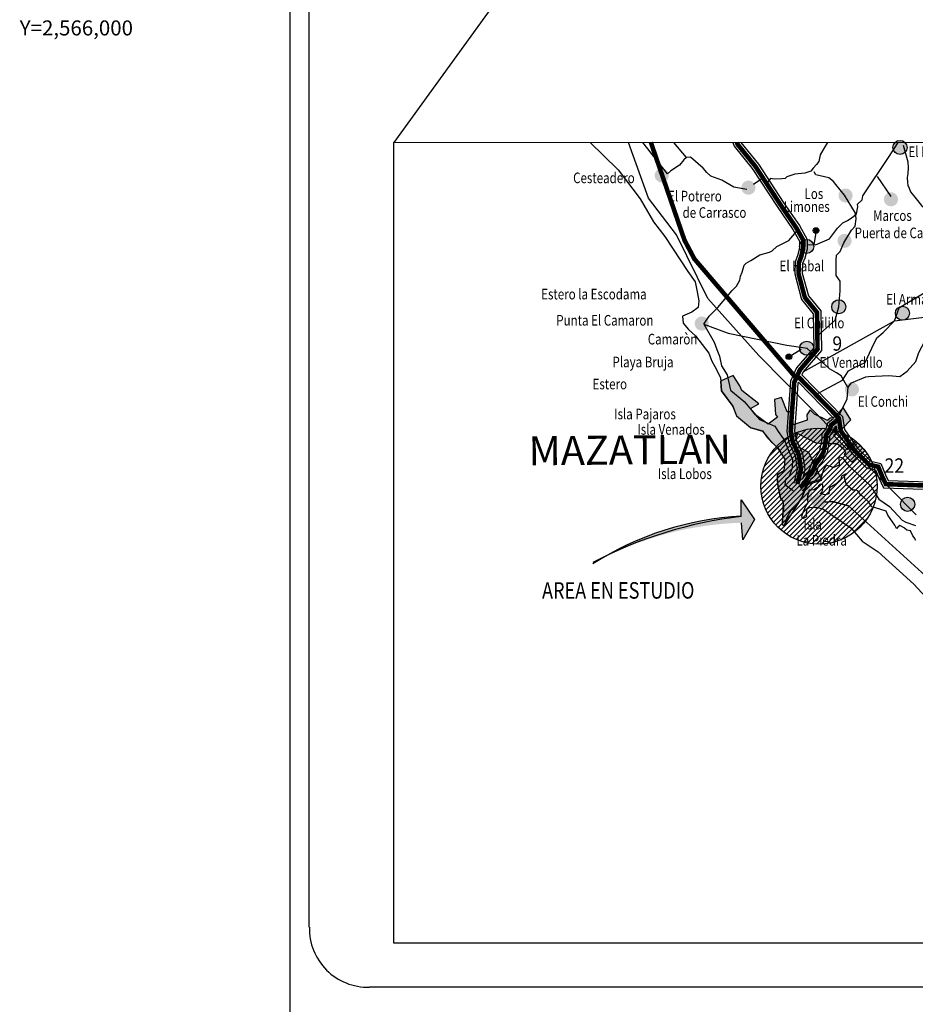
# Model space of a CAD drawing. Units: millimetres. Extents: x 354450 to 356850, y 2564563 to 2566363.
# Drawn here: x 356385 to 356564, y 2565805 to 2566002 of the extents above; entities that cross this region are included whole.
import ezdxf
from ezdxf.enums import TextEntityAlignment as Align

# ---------------------------------------------------------------- set-up
doc = ezdxf.new("R2010")
doc.units = ezdxf.units.MM
for name, color, linetype in [('CVL_CUADCON_TIT', 1, 'Continuous'), ('CVL_RET_TX', 2, 'Continuous'), ('KILOMETRAJE', 7, 'Continuous'), ('Lomo', 7, 'Continuous')]:
    doc.layers.add(name, color=color, linetype=linetype)
doc.styles.add('MONOTXT4', font='MONOTXT4.shx')
doc.styles.add('POBLADOS', font='romand.shx', dxfattribs={"height": 0.007})
doc.styles.add('QQ', font='TIMES.TTF', dxfattribs={"height": 0.0109})

# ---------------------------------------------------------------- blocks, each defined once
blk = doc.blocks.new('B')
at = {"layer": 'KILOMETRAJE'}
blk.add_hatch(color=8, dxfattribs=at).paths.add_polyline_path([(0.00186, -0.00965, 1), (-0.00186, -0.00965, 1)])
blk.add_line((0, -0.00965), (0, 0), dxfattribs=at)
blk.add_circle((0, -0.00965), 0.00186, dxfattribs=at)

msp = doc.modelspace()

# ---------------------------------------------------------------- hatches: boundary and pattern name
for points in [[(356559.64, 2565976.15, 1.000001), (356562.46, 2565976.15, 1.000001)], [(356512.15, 2565970.54, 1.000001), (356514.97, 2565970.54, 1.000001)], [(356529.47, 2565968.09, 1.000001), (356532.29, 2565968.09, 1.000001)], [(356548.86, 2565966.52, 1.000001), (356551.68, 2565966.52, 1.000001)], [(356557.92, 2565965.77, 1.000001), (356560.74, 2565965.77, 1.000001)], [(356541, 2565956.38, 1.000001), (356543.82, 2565956.38, 1.000001)], [(356548.67, 2565957.46, 1.000001), (356551.48, 2565957.47, 1.000001)], [(356547.42, 2565944.33, 1.000001), (356550.24, 2565944.33, 1.000001)], [(356560.14, 2565943.05, 1.000001), (356562.95, 2565943.05, 1.000001)], [(356520.14, 2565940.95, 1.000001), (356522.96, 2565940.95, 1.000001)], [(356541.03, 2565936.05, 1.000001), (356543.85, 2565936.05, 1.000001)], [(356534.79, 2565920.84), (356534.25, 2565921.25), (356533.08, 2565921.75), (356530.02, 2565925.35), (356527.28, 2565927.63), (356526.74, 2565930.09), (356525.36, 2565929.44), (356525.47, 2565927.52), (356527.77, 2565924.45), (356528.51, 2565922.51), (356529.74, 2565921.48), (356531.23, 2565920.27), (356531.4, 2565920.17), (356533.68, 2565919.53), (356534.28, 2565918.7), (356534.97, 2565917.83), (356536.49, 2565916.34), (356536.73, 2565916.13), (356537.95, 2565914.15), (356538.16, 2565913.82), (356538.02, 2565912.35), (356537.96, 2565911.5), (356536.66, 2565910.74), (356536.64, 2565909.96), (356536.67, 2565909.15), (356537.27, 2565906.07), (356537.3, 2565906.03), (356537.78, 2565905.42), (356537.78, 2565905.37), (356537.82, 2565905.32), (356537.89, 2565903.72), (356537.77, 2565903.23), (356537.7, 2565901.38), (356537.59, 2565900.88), (356537.92, 2565900.61), (356538.03, 2565900.53), (356538.35, 2565901.35), (356538.59, 2565902.26), (356539.42, 2565903.7), (356540.18, 2565904.17), (356541.54, 2565906.13), (356541.6, 2565906.23), (356541.7, 2565906.46), (356542.01, 2565907.79), (356542.7, 2565909.06), (356543.03, 2565909.17), (356543.27, 2565909.63), (356543.49, 2565909.99), (356544.08, 2565910.56), (356544.6, 2565911.53), (356544.62, 2565911.59), (356543.78, 2565913.44), (356543.52, 2565913.09), (356543.21, 2565912.12), (356542.86, 2565911.49), (356542.29, 2565910.94), (356541.96, 2565910.37), (356541.71, 2565909.91), (356541.66, 2565909.88), (356542.13, 2565911.79), (356541.65, 2565914.96), (356540.41, 2565917.63), (356540.4, 2565917.72), (356540.35, 2565917.82), (356540.37, 2565917.87), (356540.08, 2565919.46), (356540.17, 2565920.8), (356540, 2565920.75), (356539.41, 2565920.79), (356539.42, 2565920.97), (356539.48, 2565923.3), (356538.61, 2565923.31), (356537.48, 2565926.19), (356536.07, 2565925.77), (356536.25, 2565922.81), (356536.68, 2565922.27)], [(356530.02, 2565925.35), (356533.08, 2565921.75), (356534.25, 2565921.25), (356532.3, 2565922.73), (356531.32, 2565923.99), (356532.97, 2565924.91), (356529.54, 2565927.58), (356529.17, 2565928.51), (356527.82, 2565930.6), (356526.74, 2565930.09), (356527.28, 2565927.63)], [(356550.13, 2565927.79, 1.000001), (356552.95, 2565927.79, 1.000001)], [(356545.62, 2565918.94), (356546.31, 2565919.94), (356546.47, 2565920.17), (356546.62, 2565920.72), (356544.96, 2565922.4), (356544.05, 2565922.85), (356543.2, 2565923.73), (356542.52, 2565922.71), (356542.62, 2565921.66), (356540.17, 2565920.8), (356540.08, 2565919.46), (356540.37, 2565917.87), (356540.76, 2565918.97), (356544.34, 2565917.11), (356545.45, 2565917), (356545.47, 2565917.14), (356545.59, 2565917.95), (356545.62, 2565918.09)], [(356548.92, 2565923.14), (356549.12, 2565922.94), (356549.62, 2565923.94)], [(356548.4, 2565920.52), (356548.06, 2565920.25), (356547.86, 2565919.53), (356547.83, 2565919.5), (356548.33, 2565918.99), (356548.62, 2565919.2), (356548.59, 2565919.23)], [(356547.08, 2565917.67), (356546.97, 2565916.96), (356548.57, 2565916.96), (356549.85, 2565915.92), (356550.23, 2565915.2), (356550.02, 2565914.81), (356551.51, 2565913.23), (356552.5, 2565914.1), (356551.52, 2565915.05), (356550.88, 2565915.97), (356550.65, 2565915.77), (356547.88, 2565918.67), (356548.33, 2565918.99), (356547.83, 2565919.5), (356547.56, 2565919.09), (356547.13, 2565918.47), (356547.13, 2565917.92)], [(356542.13, 2565911.79), (356541.66, 2565909.88), (356541.71, 2565909.91), (356541.96, 2565910.37), (356542.29, 2565910.94), (356542.86, 2565911.49), (356543.21, 2565912.12), (356543.52, 2565913.09), (356543.78, 2565913.44), (356542.96, 2565915.21), (356541.26, 2565916.03), (356540.4, 2565917.72), (356540.41, 2565917.63), (356541.65, 2565914.96)], [(356543.59, 2565905.54), (356543.59, 2565911.65), (356538.34, 2565911.65), (356538.34, 2565905.54)], [(356543.45, 2565905.49, 1.000001), (356546.27, 2565905.49, 1.000001)], [(356537.89, 2565903.72), (356537.82, 2565905.32), (356537.78, 2565905.37), (356537.58, 2565900.85), (356537.92, 2565900.61), (356537.59, 2565900.88), (356537.7, 2565901.38), (356537.77, 2565903.23)], [(356538.59, 2565902.26), (356538.35, 2565901.35), (356538.03, 2565900.53), (356538.03, 2565900.53), (356541.54, 2565906.13), (356540.18, 2565904.17), (356539.42, 2565903.7)], [(356561.25, 2565904.84, 1.000001), (356564.07, 2565904.84, 1.000001)]]:
    msp.add_hatch(color=256).paths.add_polyline_path(points)
h = msp.add_hatch(color=256)
h.paths.add_polyline_path([(356549.96, 2565920.27), (356551.29, 2565921.69), (356549.81, 2565924.15), (356549.62, 2565923.94), (356549.12, 2565922.94), (356549.64, 2565922.41)])
h.paths.add_polyline_path([(356552.48, 2565917.29), (356552.05, 2565916.93), (356552.68, 2565916.04), (356553.63, 2565915.11), (356554.14, 2565915.56)])
h.paths.add_polyline_path([(356551.13, 2565916.17), (356550.88, 2565915.97), (356551.52, 2565915.05), (356552.5, 2565914.1), (356552.86, 2565914.42)])
h.paths.add_polyline_path([(356553.06, 2565914.61), (356553.63, 2565915.11), (356552.68, 2565916.04), (356552.05, 2565916.93), (356551.47, 2565916.45), (356552.1, 2565915.55)])
h.paths.add_polyline_path([(356549.29, 2565919.67), (356549.62, 2565919.9), (356549.96, 2565920.27), (356549.64, 2565922.41), (356548.92, 2565923.14), (356548.42, 2565922.57), (356548.93, 2565922.06)])
h.paths.add_polyline_path([(356546.74, 2565921.14), (356546.62, 2565920.72), (356547.83, 2565919.5), (356547.86, 2565919.53), (356548.06, 2565920.25), (356548.4, 2565920.52), (356548.59, 2565919.23), (356548.62, 2565919.2), (356549.29, 2565919.67), (356548.93, 2565922.06), (356548.42, 2565922.57), (356548.15, 2565922.27), (356547.74, 2565922.19), (356547.89, 2565922.04)])
h.paths.add_polyline_path([(356544.96, 2565922.4), (356546.62, 2565920.72), (356546.74, 2565921.14), (356547.87, 2565922.03), (356547.89, 2565922.04), (356547.74, 2565922.19), (356547.2, 2565922.08), (356546.67, 2565921.55)])
h = msp.add_hatch(color=256)
h.paths.add_polyline_path([(356547.08, 2565917.67), (356547.13, 2565917.92), (356547.13, 2565918.47), (356547.56, 2565919.09), (356547.83, 2565919.5), (356547.23, 2565920.11), (356547.16, 2565919.85), (356546.94, 2565919.51), (356546.38, 2565918.7), (356546.38, 2565918), (356546.33, 2565917.81), (356546.21, 2565917.04), (356546.21, 2565916.96), (356546.97, 2565916.96)])
h.paths.add_polyline_path([(356545.62, 2565918.09), (356545.59, 2565917.95), (356545.47, 2565917.14), (356545.45, 2565917), (356545.87, 2565916.96), (356546.21, 2565916.96), (356546.21, 2565917.04), (356546.33, 2565917.81), (356546.38, 2565918), (356546.38, 2565918.7), (356546.94, 2565919.51), (356547.16, 2565919.85), (356547.23, 2565920.11), (356546.62, 2565920.72), (356546.47, 2565920.17), (356546.31, 2565919.94), (356545.62, 2565918.94)])
h = msp.add_hatch()
h.set_pattern_fill('JIS_WOOD', style=0)
h.set_pattern_definition([(45, (36524.19795, -53960.3913), (-0.49999999916, 0.49999999916), [])])
edge = h.paths.add_edge_path()
edge.add_arc((356544.96, 2565908.47), 11.6, 0, 360)
h = msp.add_hatch(color=256)
h.paths.add_polyline_path([(356545.36, 2565909.86), (356545.38, 2565909.94), (356544.62, 2565911.59), (356544.6, 2565911.53), (356544.08, 2565910.56), (356543.49, 2565909.99), (356543.27, 2565909.63), (356543.03, 2565909.17), (356543.95, 2565909.49)])
h.paths.add_polyline_path([(356545.5, 2565909.68), (356545.38, 2565909.94), (356545.36, 2565909.86), (356543.95, 2565909.49), (356543.03, 2565909.17), (356542.87, 2565908.89), (356542.86, 2565908.88)])
h.paths.add_polyline_path([(356542.81, 2565908.84), (356542.82, 2565908.87), (356542.86, 2565908.88), (356542.87, 2565908.89), (356543.03, 2565909.17), (356542.7, 2565909.06), (356542.17, 2565908.08), (356542.24, 2565908.14), (356542.56, 2565908.66)])
h.paths.add_polyline_path([(356542.81, 2565908.84), (356542.56, 2565908.66), (356542.24, 2565908.14), (356542.17, 2565908.08), (356542.01, 2565907.79), (356541.7, 2565906.46), (356542.29, 2565907.82)])
at = {"layer": 'CVL_CUADCON_TIT'}
h = msp.add_hatch(color=7, dxfattribs=at)
h.paths.add_polyline_path([(356529.48, 2565901.16), (356529.76, 2565897.76), (356531.78, 2565901.31), (356530.78, 2565902.44), (356529.44, 2565902.74), (356529.44, 2565902.44, 0.129815), (356499.75, 2565892.92, -0.121288)])
h.paths.add_polyline_path([(356529.44, 2565902.74), (356530.78, 2565902.44), (356531.78, 2565901.31), (356532.07, 2565901.82), (356529.44, 2565905.76)])

# ---------------------------------------------------------------- linework, layer by layer
for p, q in [((356514.7, 2565970.83), (356509.8, 2565977.14)), ((356560.06, 2565941.51), (356587.81, 2565944.81)), ((356541.79, 2565931.28), (356560.06, 2565941.51)), ((356547.65, 2565905.4), (356546.11, 2565905.26)), ((356550.85, 2565904.53), (356547.65, 2565905.4)), ((356566.99, 2565889.88), (356550.85, 2565904.53))]:
    msp.add_line(p, q)
at = {"const_width": 0.907}
for points in [[(356511.39, 2565977.14), (356518.11, 2565957.59), (356520.08, 2565953.86), (356540.41, 2565930.06)], [(356528.57, 2565977.14), (356528.7, 2565976.75), (356532.26, 2565972.35), (356537.21, 2565964.78), (356540.39, 2565960.14), (356541.84, 2565957.57), (356541.81, 2565955.89), (356541.4, 2565954.26), (356540.95, 2565953.1), (356540.87, 2565950.95), (356542.15, 2565946.13), (356544.57, 2565943.18), (356544.68, 2565935.83), (356541.15, 2565931.68), (356540.03, 2565929.23), (356539.62, 2565923.92), (356539.32, 2565919.42), (356539.69, 2565917.4), (356540.92, 2565914.74), (356541.36, 2565911.83), (356540.65, 2565908.9)], [(356540.91, 2565930.24), (356548.93, 2565922.06), (356549.31, 2565919.52), (356552.1, 2565915.55), (356554.93, 2565912.78), (356556.79, 2565912.35), (356557.57, 2565910.45), (356558.32, 2565908.86), (356590.97, 2565907.78)], [(356541.13, 2565908.22), (356541.66, 2565908.64), (356541.99, 2565909.18), (356542.29, 2565909.4), (356542.62, 2565910), (356542.89, 2565910.47), (356543.47, 2565911.03), (356543.91, 2565911.83), (356544.2, 2565912.74), (356544.6, 2565913.28), (356544.94, 2565913.69), (356545.26, 2565914.29), (356545.87, 2565915.24), (356545.95, 2565915.75), (356546.18, 2565916.72), (356546.21, 2565917.04), (356546.33, 2565917.81), (356546.38, 2565918), (356546.38, 2565918.7), (356546.94, 2565919.51), (356547.16, 2565919.85), (356547.4, 2565920.69), (356548.4, 2565921.48), (356548.63, 2565921.76)]]:
    msp.add_lwpolyline(points, dxfattribs=at)
msp.add_lwpolyline([(356460.08, 2565977.13), (356727.34, 2565977.15), (356727.35, 2565817.19), (356460.09, 2565817.17)], close=True)
at = {"linetype": 'Continuous'}
for points in [[(356499.3, 2565977.14), (356501.95, 2565974.53), (356504.86, 2565971.67), (356509.25, 2565965.89), (356511.93, 2565961.24), (356514.21, 2565958.32), (356518.79, 2565951.36), (356520.27, 2565949.25), (356520.62, 2565947.28), (356520.94, 2565945.46), (356520.82, 2565944.17), (356519.54, 2565943.25), (356517.69, 2565942.44), (356517.82, 2565941), (356518.9, 2565939.74), (356520.3, 2565938.5), (356522.95, 2565935.06), (356523.58, 2565933.43), (356524.16, 2565932.36), (356525.31, 2565930.16), (356525.47, 2565927.52), (356527.77, 2565924.45), (356528.51, 2565922.51), (356531.29, 2565920.2), (356533.68, 2565919.53), (356534.7, 2565918.1), (356536.64, 2565916.19), (356538.14, 2565913.84), (356537.96, 2565911.5), (356536.66, 2565910.74), (356536.63, 2565909.37), (356537.27, 2565906.07), (356537.82, 2565905.32), (356537.89, 2565903.72), (356537.77, 2565903.23), (356537.7, 2565901.38), (356537.59, 2565900.88), (356538.02, 2565900.52), (356538.35, 2565901.35), (356538.59, 2565902.26), (356539.42, 2565903.7), (356540.18, 2565904.17), (356541.67, 2565906.31), (356542.01, 2565907.79), (356542.7, 2565909.06), (356543.95, 2565909.49), (356545.36, 2565909.86), (356545.86, 2565911.63), (356546.49, 2565912.65), (356547.39, 2565912.41), (356547.81, 2565912.21), (356549.05, 2565912.72), (356548.98, 2565914.32), (356549.56, 2565914.21), (356550.83, 2565912.57), (356555.22, 2565908.56), (356556.91, 2565905.9), (356559.05, 2565904.41), (356561.56, 2565901.68), (356562.32, 2565901.26), (356564.22, 2565900.64)], [(356564.28, 2565897.62), (356563.98, 2565898.23), (356563.72, 2565898.53), (356563.22, 2565899.52), (356562.48, 2565899.7), (356562.05, 2565900.06), (356561.96, 2565900.13), (356561.11, 2565900.61), (356560.74, 2565900.26), (356560.53, 2565900), (356560.34, 2565900.3), (356560.14, 2565900.69), (356558.72, 2565902.7), (356558.4, 2565903.47), (356556.25, 2565904.16), (356555.51, 2565904.33), (356555.24, 2565904.71), (356554.86, 2565905.31), (356553.63, 2565906.48), (356553.37, 2565906.62), (356552.73, 2565907.53), (356552.73, 2565907.53), (356552.4, 2565907.66), (356551.75, 2565907.68), (356550.45, 2565908.76), (356550.1, 2565909.85), (356550.03, 2565910.65), (356550.41, 2565910.92), (356549.49, 2565910.44), (356549.3, 2565909.86), (356548.34, 2565908.89), (356547.05, 2565908.13), (356546.92, 2565906.91), (356546.21, 2565906.76), (356545.88, 2565906.82), (356545.22, 2565907), (356545.59, 2565907.35), (356545.7, 2565907.92), (356545.71, 2565908.72), (356545.22, 2565908.84), (356544.84, 2565908.56), (356544.86, 2565908.33), (356543.95, 2565907.76), (356542.99, 2565907.67), (356542.82, 2565906.93), (356542.7, 2565906.44), (356542.69, 2565905.72), (356542.74, 2565905.16), (356542.45, 2565904.81), (356542.05, 2565903.97), (356541.79, 2565903.31), (356541.66, 2565902.98), (356541.47, 2565902.4), (356541.9, 2565902.04), (356542.51, 2565902.41), (356542.48, 2565902.73), (356542.55, 2565903.78), (356542.69, 2565904.03), (356542.99, 2565904.22), (356543.63, 2565904.28), (356544.28, 2565904.18), (356544.6, 2565904.21), (356545.75, 2565903.91), (356551.32, 2565900.17), (356553.57, 2565897.49), (356556.77, 2565895.32), (356561.06, 2565891.46), (356563.87, 2565888.91), (356567.08, 2565885.43)]]:
    msp.add_lwpolyline(points, dxfattribs=at)
for points in [[(356564.38, 2565902.77), (356532.94, 2565934.55), (356522.76, 2565945.94), (356516.51, 2565958.68), (356510.89, 2565965.98), (356506.92, 2565977.14)], [(356546.64, 2565977.14), (356545.9, 2565975.92), (356545.23, 2565974.64), (356544.92, 2565973.3), (356544.45, 2565972.74), (356543.82, 2565971.98), (356543.34, 2565971.41), (356542.16, 2565970.96), (356540.17, 2565970.77), (356538.56, 2565970.28), (356538.24, 2565969.9), (356537.55, 2565969.83), (356536.07, 2565969.78), (356535.27, 2565969.89), (356534.49, 2565968.94)], [(356542.72, 2565956.71), (356544.28, 2565956.66), (356547.08, 2565957.89), (356548.64, 2565959.97), (356549.71, 2565961.04), (356550.64, 2565961.52), (356551.01, 2565961.75), (356551.92, 2565962.41), (356552.47, 2565962.85), (356552.73, 2565964.24), (356552.68, 2565964.82), (356553.57, 2565965.68), (356553.69, 2565966.47), (356558.83, 2565974.13), (356560.78, 2565977.14)], [(356561.8, 2565976.58), (356562.69, 2565973.23), (356562.79, 2565972.07), (356562.71, 2565970.9), (356562.58, 2565970.11), (356562.67, 2565969.15), (356562.73, 2565968.57), (356562.97, 2565968.01), (356563.24, 2565967.25), (356564.11, 2565966.17), (356565.43, 2565964.54), (356566.07, 2565964.01), (356568.12, 2565962.84)], [(356531.88, 2565968.79), (356533.36, 2565969.8)], [(356559.37, 2565966.36), (356556.62, 2565970.32)], [(356544.3, 2565926.78), (356549.67, 2565929.66), (356550.86, 2565931.52), (356552.16, 2565932.22), (356554.21, 2565933.19), (356555.51, 2565936.03), (356556.49, 2565938.07), (356557.75, 2565939.15), (356560.06, 2565941.51), (356560.99, 2565944.12), (356561.36, 2565944.35), (356565.6, 2565946.88), (356567.27, 2565947.81), (356568.67, 2565949.49), (356569.72, 2565950.76), (356570.58, 2565952), (356573.34, 2565953.81), (356571.21, 2565957.89), (356570.07, 2565959.73), (356569.29, 2565961.8), (356567.7, 2565964.32)], [(356521.99, 2565940.8), (356523.01, 2565942.45), (356523.9, 2565943.31), (356524.79, 2565944.17), (356527.6, 2565947.54), (356528.49, 2565948.4), (356529.16, 2565949.63), (356529.28, 2565950.41), (356529.6, 2565951.22), (356530.05, 2565952.62), (356530.4, 2565953.04), (356531.33, 2565953.52), (356533.17, 2565954.66), (356535.07, 2565955.22), (356535.63, 2565955.47), (356536.52, 2565956.33), (356538.94, 2565957.53), (356540.52, 2565959.42)], [(356521.99, 2565940.8), (356524.06, 2565937.25), (356524.59, 2565935.74), (356525.1, 2565934.43), (356525.47, 2565932.52), (356526.61, 2565930.68), (356527.28, 2565927.63), (356530.02, 2565925.35), (356533.08, 2565921.75), (356536.12, 2565920.47), (356536.8, 2565919.37), (356538.14, 2565917.54), (356538.67, 2565916.04), (356539.65, 2565913.8), (356539.62, 2565912.04), (356538.99, 2565910.43), (356538.27, 2565909.78), (356538.16, 2565908.8), (356539.83, 2565907.59)], [(356521.99, 2565940.8), (356526.81, 2565939.06), (356538.52, 2565936.63), (356542.66, 2565936.04)], [(356548.96, 2565922.62), (356550.61, 2565925.89), (356550.78, 2565928.24), (356551.48, 2565929.08), (356554.29, 2565930.31), (356554.87, 2565930.36), (356558.94, 2565930.54), (356561.1, 2565930.35), (356562.55, 2565931.46), (356564.32, 2565933.37), (356564.93, 2565935.18), (356566.09, 2565937.42), (356568.42, 2565939.58), (356568.93, 2565940.41)], [(356550.69, 2565928.17), (356549.37, 2565930.48), (356548.47, 2565931.13), (356547.07, 2565931.87), (356542.53, 2565936.01)], [(356549.62, 2565919.9), (356551.29, 2565921.69), (356549.81, 2565924.15), (356548.15, 2565922.27), (356547.2, 2565922.08), (356546.67, 2565921.55), (356544.05, 2565922.85), (356543.2, 2565923.73), (356542.52, 2565922.71), (356542.62, 2565921.66), (356540, 2565920.75), (356539.42, 2565920.79), (356539.48, 2565923.3), (356538.61, 2565923.31), (356537.48, 2565926.19), (356536.07, 2565925.77), (356536.25, 2565922.81), (356536.68, 2565922.27), (356534.79, 2565920.84), (356532.3, 2565922.73), (356531.32, 2565923.99), (356532.97, 2565924.91), (356529.54, 2565927.58), (356529.17, 2565928.51), (356527.82, 2565930.6), (356525.31, 2565929.42), (356525.44, 2565927.52), (356527.75, 2565924.4), (356528.5, 2565922.5), (356531.23, 2565920.27), (356531.45, 2565920.13), (356533.65, 2565919.47), (356535.41, 2565917.29), (356536.73, 2565916.13), (356538.16, 2565913.81), (356537.95, 2565911.52), (356536.61, 2565910.73), (356536.68, 2565908.83), (356537.22, 2565906.14), (356537.78, 2565905.42), (356537.58, 2565900.85), (356538.03, 2565900.53), (356541.6, 2565906.23), (356542.29, 2565907.82), (356542.82, 2565908.87), (356545.5, 2565909.68), (356542.96, 2565915.21), (356541.26, 2565916.03), (356540.35, 2565917.82), (356540.76, 2565918.97), (356544.34, 2565917.11), (356545.87, 2565916.96), (356548.57, 2565916.96), (356549.85, 2565915.92), (356550.23, 2565915.2), (356550.02, 2565914.81), (356551.51, 2565913.23), (356554.14, 2565915.56), (356552.48, 2565917.29), (356550.65, 2565915.77), (356547.88, 2565918.67), (356549.62, 2565919.9)], [(356546.11, 2565905.26), (356547.65, 2565905.4), (356550.85, 2565904.53), (356566.99, 2565889.88), (356569.89, 2565888.01), (356569.89, 2565888.01), (356571.28, 2565888.69), (356571.28, 2565888.69), (356571.28, 2565888.69), (356571.92, 2565889.63), (356572.74, 2565890.39), (356573.51, 2565891.21), (356573.97, 2565893.37), (356575.26, 2565895.63), (356575.67, 2565897.39), (356575.67, 2565897.39)]]:
    msp.add_lwpolyline(points)
at = {"ltscale": 0.5}
for points in [[(356518.49, 2565974.09), (356515.97, 2565977.14)], [(356530.58, 2565967.74), (356527.93, 2565968.18), (356525.55, 2565969.59), (356523.34, 2565970.39), (356522.55, 2565971.09), (356521.84, 2565971.98), (356519.28, 2565974.18), (356518.49, 2565974.09), (356517.96, 2565973.65), (356517.08, 2565972.59), (356515.4, 2565971.45), (356514.7, 2565970.83)], [(356544.64, 2565938.48), (356548.22, 2565941.65), (356548.92, 2565944.3), (356548.92, 2565944.3), (356548.92, 2565944.3), (356548.92, 2565944.3), (356548.92, 2565944.3), (356549.19, 2565947.47), (356549.19, 2565948.26), (356549.19, 2565949.41), (356548.4, 2565950.55), (356548.4, 2565951.17), (356548.4, 2565952.49), (356548.4, 2565953.64), (356548.49, 2565954.61), (356549.19, 2565955.31), (356549.9, 2565957.08), (356551.48, 2565959.63), (356552.19, 2565960.43), (356552.37, 2565961.84), (356552.28, 2565962.98), (356550.09, 2565966.57), (356550.09, 2565966.57), (356548.31, 2565968.71), (356547.87, 2565969.33), (356546.9, 2565970.04), (356544.34, 2565970.65), (356543.99, 2565971.27)]]:
    msp.add_lwpolyline(points, dxfattribs=at)
at = {"color": 7}
for points in [[(356527.78, 2565977.14), (356528.02, 2565976.38), (356531.65, 2565971.91), (356536.59, 2565964.35), (356539.75, 2565959.74), (356541.08, 2565957.38), (356541.06, 2565955.99), (356540.68, 2565954.5), (356540.2, 2565953.26), (356540.11, 2565950.87), (356541.46, 2565945.78), (356543.82, 2565942.91), (356543.92, 2565936.11), (356540.5, 2565932.09), (356539.29, 2565929.42), (356538.87, 2565923.97), (356538.56, 2565919.38), (356538.96, 2565917.17), (356540.19, 2565914.52), (356540.59, 2565911.86), (356539.91, 2565909.08)], [(356529.37, 2565977.14), (356529.38, 2565977.11), (356532.87, 2565972.8), (356537.84, 2565965.2), (356541.04, 2565960.54), (356542.6, 2565957.76), (356542.57, 2565955.79), (356542.12, 2565954.03), (356541.7, 2565952.95), (356541.63, 2565951.04), (356542.84, 2565946.48), (356545.32, 2565943.46), (356545.44, 2565935.56), (356541.79, 2565931.28), (356541.52, 2565930.69)], [(356541.52, 2565930.69), (356549.64, 2565922.41), (356550.03, 2565919.81), (356552.68, 2565916.04), (356555.31, 2565913.47), (356557.34, 2565912.99), (356558.26, 2565910.76), (356558.81, 2565909.6), (356590.99, 2565908.54)], [(356540.85, 2565929.22), (356540.77, 2565929.04), (356540.38, 2565923.86), (356540.08, 2565919.46), (356540.41, 2565917.63), (356541.65, 2565914.96), (356542.13, 2565911.79), (356541.66, 2565909.88)], [(356540.85, 2565929.22), (356547.89, 2565922.04)], [(356541.61, 2565907.63), (356542.24, 2565908.14), (356542.56, 2565908.66), (356542.87, 2565908.89), (356543.27, 2565909.63), (356543.49, 2565909.99), (356544.08, 2565910.56), (356544.6, 2565911.53), (356544.88, 2565912.39), (356545.19, 2565912.82), (356545.57, 2565913.27), (356545.91, 2565913.91), (356546.6, 2565914.96), (356546.7, 2565915.61), (356546.93, 2565916.59), (356546.96, 2565916.94), (356547.08, 2565917.67), (356547.13, 2565917.92), (356547.13, 2565918.47), (356547.56, 2565919.09), (356547.86, 2565919.53), (356548.06, 2565920.25), (356548.4, 2565920.52)], [(356541.66, 2565909.88), (356541.71, 2565909.91), (356541.96, 2565910.37), (356542.29, 2565910.94), (356542.86, 2565911.49), (356543.21, 2565912.12), (356543.52, 2565913.09), (356544, 2565913.75), (356544.31, 2565914.12), (356544.61, 2565914.68), (356545.15, 2565915.51), (356545.21, 2565915.89), (356545.43, 2565916.85), (356545.47, 2565917.14), (356545.59, 2565917.95), (356545.62, 2565918.09), (356545.62, 2565918.94), (356546.31, 2565919.94), (356546.47, 2565920.17), (356546.74, 2565921.14), (356547.87, 2565922.03), (356547.89, 2565922.04)], [(356548.4, 2565920.52), (356548.59, 2565919.23), (356551.52, 2565915.05), (356554.55, 2565912.09), (356556.24, 2565911.7), (356556.88, 2565910.15), (356557.83, 2565908.12), (356581.57, 2565907.34)]]:
    msp.add_lwpolyline(points, dxfattribs=at)
for centre in [(356561.14, 2565976.12), (356542.5, 2565956.35), (356548.92, 2565944.3), (356561.63, 2565943.02), (356542.53, 2565936.01), (356562.66, 2565904.84)]:
    msp.add_circle(centre, 1.41)
msp.add_circle((356544.96, 2565908.47), 11.6, dxfattribs=at)
at = {"layer": 'CVL_CUADCON_TIT', "color": 7, "elevation": -1.73}
msp.add_lwpolyline([(356529.43, 2565902.44), (356529.43, 2565905.76), (356532.06, 2565901.82), (356529.75, 2565897.76), (356529.46, 2565901.16)], dxfattribs=at)
at = {"layer": 'CVL_CUADCON_TIT', "color": 7}
for centre, radius, start, end in [((356532.63, 2565841.48), 61.05, 92.973, 122.559), ((356539.88, 2565816.32, -1.73), 86.74, 96.9135, 117.5427)]:
    msp.add_arc(centre, radius, start, end, dxfattribs=at)
at = {"layer": 'Lomo', "color": 7}
for p, q in [((356439.39, 2564657.33, 1.16), (356439.39, 2566254.96, 1.16)), ((356443.19, 2565820.38, 1.16), (356443.19, 2566236.98, 1.16)), ((356738.96, 2565808.38, 1.16), (356455.19, 2565808.38, 1.16))]:
    msp.add_line(p, q, dxfattribs=at)
at = {"layer": 'Lomo'}
msp.add_line((356548.03, 2566098.82, 1.15), (356460.08, 2565977.13), dxfattribs=at)
at = {"layer": 'Lomo', "color": 7}
msp.add_arc((356454.92, 2565820.11, 1.16), 11.73, 178.6793, 271.3207, dxfattribs=at)

# ---------------------------------------------------------------- block references
at = {"yscale": 302.2187806079164, "zscale": 302.21878060777}
for p, xscale, rotation in [((356543.92, 2565956.65), 302.2187806077517, 171.15524551854), ((356541.43, 2565935.86), 302.2187806079283, 301.8621830095979)]:
    msp.add_blockref('B', p, dxfattribs=dict(at, xscale=xscale, rotation=rotation))

# ---------------------------------------------------------------- texts
at = {"style": 'POBLADOS', "width": 0.8}
for s, height, p in [('El Espinal', 2.116, (356562.82, 2565974.22)), ('Cesteadero', 2.116, (356495.87, 2565968.99)), ('El Potrero', 2.116, (356514.82, 2565965.35)), ('Los', 2.116, (356542.08, 2565965.83)), ('Limones', 2.116, (356537.91, 2565963.26)), ('de Carrasco', 2.1155, (356517.72, 2565962.07)), ('Marcos', 2.116, (356555.76, 2565961.46)), ('Puerta de Canoas', 2.1155, (356552.08, 2565958)), ('El Habal', 2.116, (356537.09, 2565951.39)), ('Estero la Escodama', 2.1155, (356489.49, 2565945.77)), ('El Armadillo', 2.1155, (356558.38, 2565944.73)), ('Punta El Camaron', 2.1155, (356492.5, 2565940.54)), ('El Chilillo', 2.1155, (356539.99, 2565940.01)), ('Camaròn', 2.116, (356510.77, 2565936.78)), ('Playa Bruja', 2.1155, (356503.73, 2565932.21)), ('El Venadillo', 2.1155, (356545.07, 2565932.12)), ('Estero', 2.116, (356499.75, 2565927.81)), ('El Conchi', 2.116, (356552.72, 2565924.32)), ('Isla Pajaros', 2.1155, (356504.07, 2565921.82)), ('Isla Venados', 2.1155, (356508.7, 2565918.74)), ('Isla Lobos', 2.116, (356512.77, 2565909.88)), ('Isla  ', 2.116, (356541.84, 2565899.82)), ('La Piedra', 2.116, (356540.46, 2565896.59))]:
    msp.add_text(s, height=height, rotation=0.0028, dxfattribs=at).set_placement(p)
at = {"style": 'QQ', "width": 0.9}
for s, height, p in [('9', 2.87, (356548.61, 2565935.52)), ('22', 2.871, (356560.01, 2565911.15))]:
    msp.add_text(s, height=height, rotation=0.0028, dxfattribs=at).set_placement(p, align=Align.CENTER)
at = {"style": 'QQ'}
msp.add_text('MAZATLAN', height=5.803, rotation=0.5325, dxfattribs=at).set_placement((356487, 2565912.61, 302.22))
at = {"color": 7, "style": 'POBLADOS', "width": 0.8}
msp.add_text('AREA EN ESTUDIO', height=3.3092, rotation=0.053, dxfattribs=at).set_placement((356489.66, 2565885.97))
at = {"layer": 'CVL_RET_TX', "color": 7, "style": 'MONOTXT4'}
msp.add_text('Y=2,566,000', height=3, dxfattribs=at).set_placement((356407.98, 2566000), align=Align.MIDDLE_RIGHT)

doc.saveas('drawing.dxf')
